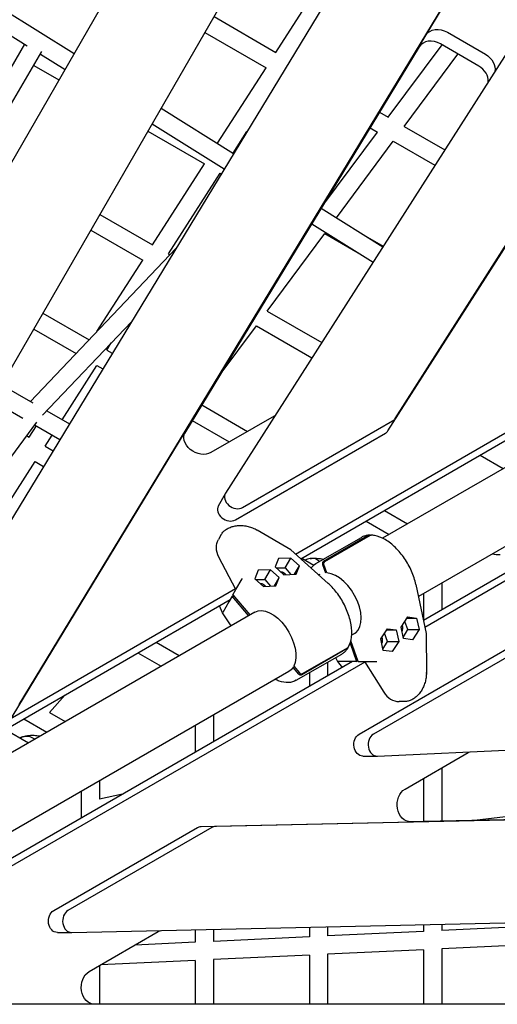
# Model space of a CAD drawing. Units: millimetres. Extents: x -5334 to 6053, y -5030 to 8992.
# Drawn here: x 407 to 826, y 45 to 908 of the extents above; entities that cross this region are included whole.
import ezdxf

# ---------------------------------------------------------------- set-up
doc = ezdxf.new("R2010")
doc.units = ezdxf.units.MM
doc.layers.add('2D', color=7, linetype='Continuous')

msp = doc.modelspace()

# ---------------------------------------------------------------- linework, layer by layer
at = {"layer": '2D'}
for p, q in [((572.4701, 1081.5473), (115.5041, 290.059)), ((193.4464, 245.059), (650.4124, 1036.5473)), ((742.2074, 1033.3386), (263.3818, 245.1742)), ((406.7052, 307.7676), (820.0198, 988.0986)), ((400.4661, 296.9611), (813.7807, 977.2921)), ((881.5295, 953.0583), (587.6558, 492.8073)), ((631.7584, 878.9106), (674.1381, 944.9411)), ((391.3086, 917.6559), (454.8914, 877.8949)), ((577.4902, 910.2424), (631.7584, 878.9106)), ((736.1876, 558.2595), (959.2255, 907.5707)), ((383.6073, 903.601), (413.7881, 884.7276)), ((552.3607, 546.9853), (763.2248, 894.0751)), ((569.4902, 896.386), (623.1066, 865.4305)), ((729.9485, 547.453), (952.9864, 896.7643)), ((781.9721, 896.551), (815.3827, 877.2615)), ((275.7654, 654.3979), (411.7503, 886.0019)), ((757.2976, 883.809), (551.4496, 544.9757)), ((730.2002, 822.0752), (777.3101, 885.5545)), ((809.4555, 866.9953), (776.045, 886.2849)), ((287.8064, 643.305), (426.6585, 879.7925)), ((425.3215, 877.5153), (446.8864, 864.0299)), ((744.1485, 814.0221), (791.2584, 877.5014)), ((419.4616, 867.535), (441.5479, 854.7834)), ((580.6375, 799.2607), (623.1066, 865.4305)), ((531.2469, 830.1466), (594.6695, 790.4859)), ((722.4955, 826.5235), (730.2002, 822.0752)), ((523.2419, 816.2816), (586.3614, 776.8104)), ((714.186, 812.8458), (720.6018, 809.1416)), ((744.1485, 814.0221), (779.6621, 793.5184)), ((519.4902, 809.7834), (569.0329, 781.1799)), ((594.2043, 790.7768), (606.2154, 809.4909)), ((672.8241, 744.7625), (720.6018, 809.1416)), ((684.8364, 734.1008), (734.5501, 801.0886)), ((734.5501, 801.0886), (771.0429, 780.0194)), ((523.611, 710.4094), (569.0329, 781.1799)), ((537.4827, 702.4006), (582.9046, 773.1711)), ((582.9046, 773.1711), (583.8269, 772.6386)), ((671.4373, 742.4798), (725.4908, 708.6779)), ((477.4902, 737.0373), (523.611, 710.4094)), ((663.1292, 728.8043), (716.8798, 695.1918)), ((469.4902, 723.1809), (514.9592, 696.9294)), ((624.1685, 652.3525), (674.5601, 720.2538)), ((674.5601, 720.2538), (703.7806, 703.3833)), ((712.0249, 717.0987), (725.7923, 709.1501)), ((543.9426, 706.9876), (416.5121, 573.1378)), ((537.4827, 702.4006), (538.8332, 701.6209)), ((474.8066, 634.3689), (514.9592, 696.9294)), ((648.8689, 439.483), (1032.1356, 660.7621)), ((427.4902, 650.4347), (467.8937, 627.1078)), ((624.1685, 652.3525), (671.9225, 624.7817)), ((653.5135, 435.3205), (1027.3734, 651.1686)), ((504.9871, 642.8653), (427.1937, 561.1531)), ((582.9007, 596.7453), (614.5701, 639.4189)), ((614.5701, 639.4189), (663.3033, 611.2828)), ((1048.9648, 640.2611), (725.1697, 453.3179)), ((419.4902, 636.5783), (456.5434, 615.1857)), ((483.409, 618.15), (487.4473, 624.442)), ((483.409, 618.15), (488.2678, 615.3448)), ((444.2432, 557.1271), (474.7572, 604.6699)), ((474.7572, 604.6699), (479.9583, 601.6671)), ((1134.6019, 597.0484), (760.9739, 381.3342)), ((1134.6019, 597.0484), (760.9739, 381.3342)), ((1145.482, 596.486), (762.2564, 375.2306)), ((1145.482, 596.486), (762.2564, 375.2306)), ((391.2751, 587.7083), (418.6491, 571.904)), ((1078.9648, 588.2996), (756.594, 402.1787)), ((383.2751, 573.8519), (409.8712, 558.4967)), ((566.6926, 570.0662), (606.8575, 546.877)), ((430.7677, 564.9072), (450.6516, 553.4273)), ((421.9093, 554.9534), (283.6394, 368.6831)), ((420.139, 552.5686), (442.3422, 539.7495)), ((558.3831, 556.3885), (590.8575, 537.6394)), ((630.0684, 560.2778), (574.6772, 528.2977)), ((602.4613, 480.2331), (733.9559, 556.1516)), ((415.4635, 541.9083), (421.7197, 551.6559)), ((429.3352, 533.8994), (435.5915, 543.6471)), ((596.2222, 469.4267), (727.7168, 545.3451)), ((413.1971, 543.2168), (415.4635, 541.9083)), ((429.3352, 533.8994), (436.3335, 529.859)), ((375.2615, 449.6489), (420.6834, 520.4194)), ((420.6834, 520.4194), (428.024, 516.1813)), ((810.7963, 526.1277), (831.0381, 514.4411)), ((581.2751, 481.7677), (587.5142, 492.5742)), ((726.7963, 477.6303), (747.0381, 465.9437)), ((710.7963, 468.3927), (731.0381, 456.7061)), ((644.7657, 443.1541), (615.3705, 460.3789)), ((583.8199, 456.5169), (581.4048, 452.3338)), ((666.8201, 431.0267), (706.7114, 454.0579)), ((666.8201, 431.0267), (706.7114, 454.0579)), ((713.2352, 455.866), (673.344, 432.8348)), ((713.2352, 455.866), (673.344, 432.8348)), ((674.5918, 432.8348), (714.483, 455.866)), ((674.5918, 432.8348), (714.483, 455.866)), ((677.5362, 413.7915), (644.8027, 443.1271)), ((596.6904, 408.4407), (581.8127, 436.6352)), ((634.0599, 435.4741), (631.0889, 428.1373)), ((644.6609, 435.973), (634.0599, 435.4741)), ((639.7115, 427.4006), (644.6609, 435.973)), ((652.2908, 429.1352), (644.6609, 435.973)), ((654.366, 435.8127), (664.9231, 429.7176)), ((616.2513, 425.1923), (613.2803, 417.8555)), ((626.8523, 425.6913), (616.2513, 425.1923)), ((621.903, 417.1188), (626.8523, 425.6913)), ((634.4822, 418.8534), (626.8523, 425.6913)), ((631.0889, 428.1373), (638.7188, 421.2994)), ((631.8079, 427.4929), (639.7115, 427.4006)), ((639.7115, 427.4006), (644.6957, 421.5807)), ((648.0195, 421.7371), (652.2908, 429.1352)), ((649.3198, 421.7983), (652.2908, 429.1352)), ((672.5623, 430.1886), (675.1312, 422.9034)), ((672.5623, 430.1886), (675.1312, 422.9034)), ((676.3825, 422.8933), (673.8101, 430.1886)), ((676.3825, 422.8933), (673.8101, 430.1886)), ((596.6904, 408.4407), (602.1076, 417.8237)), ((613.2803, 417.8555), (620.9102, 411.0176)), ((613.9993, 417.2111), (621.903, 417.1188)), ((621.903, 417.1188), (626.8871, 411.2989)), ((630.2109, 411.4553), (634.4822, 418.8534)), ((631.5112, 411.5165), (634.4822, 418.8534)), ((638.7188, 421.2994), (649.3198, 421.7983)), ((670.1354, 421.5439), (669.3754, 421.1051)), ((213.0528, 187.8645), (596.3195, 409.1436)), ((593.8828, 403.5778), (596.6904, 408.4407)), ((620.9102, 411.0176), (631.5112, 411.5165)), ((754.3687, 412.7691), (763.4074, 369.7532)), ((754.3687, 412.7691), (763.4074, 369.7532)), ((777.0381, 413.9821), (777.0381, 390.6089)), ((217.6974, 183.702), (591.5573, 399.5501)), ((590.4513, 397.6343), (585.034, 388.2513)), ((590.4513, 397.6343), (589.9347, 398.6132)), ((593.2589, 402.4972), (590.4513, 397.6343)), ((593.2589, 402.4972), (594.2956, 403.0958)), ((607.779, 385.5424), (593.2589, 402.4972)), ((593.8828, 403.5778), (608.8158, 386.141)), ((761.0381, 404.7445), (761.0381, 381.3713)), ((613.1488, 388.6426), (289.3536, 201.6994)), ((584.8195, 387.9291), (582.3211, 394.2175)), ((592.3424, 376.6301), (584.8247, 387.9194)), ((741.4621, 375.3983), (747.1947, 384.3295)), ((741.4621, 375.3983), (747.1947, 384.3295)), ((747.2422, 373.2074), (744.6942, 380.4338)), ((747.2422, 373.2074), (744.6942, 380.4338)), ((746.4915, 383.2341), (755.034, 383.2341)), ((746.4915, 383.2341), (755.034, 383.2341)), ((747.1947, 384.3295), (755.034, 383.2341)), ((747.1947, 384.3295), (755.034, 383.2341)), ((755.034, 383.2341), (757.1409, 373.2074)), ((755.034, 383.2341), (757.1409, 373.2074)), ((723.6535, 365.1165), (729.3861, 374.0477)), ((723.6535, 365.1165), (729.3861, 374.0477)), ((728.683, 372.9523), (737.2255, 372.9523)), ((728.683, 372.9523), (737.2255, 372.9523)), ((729.3861, 374.0477), (737.2255, 372.9523)), ((729.3861, 374.0477), (737.2255, 372.9523)), ((737.2255, 372.9523), (739.3323, 362.9257)), ((737.2255, 372.9523), (739.3323, 362.9257)), ((743.5689, 365.3717), (741.4621, 375.3983)), ((743.5689, 365.3717), (741.4621, 375.3983)), ((743.3704, 366.3165), (747.2422, 373.2074)), ((743.3704, 366.3165), (747.2422, 373.2074)), ((747.2422, 373.2074), (757.1409, 373.2074)), ((747.2422, 373.2074), (757.1409, 373.2074)), ((757.1409, 373.2074), (751.4083, 364.2762)), ((757.1409, 373.2074), (751.4083, 364.2762)), ((703.6968, 345.4299), (697.3443, 363.4456)), ((703.6968, 345.4299), (697.3443, 363.4456)), ((701.7045, 370.4883), (698.0633, 368.386)), ((725.7603, 355.0899), (723.6535, 365.1165)), ((725.7603, 355.0899), (723.6535, 365.1165)), ((725.5618, 356.0347), (729.4336, 362.9257)), ((725.5618, 356.0347), (729.4336, 362.9257)), ((729.4336, 362.9257), (726.8856, 370.152)), ((729.4336, 362.9257), (726.8856, 370.152)), ((729.4336, 362.9257), (739.3323, 362.9257)), ((729.4336, 362.9257), (739.3323, 362.9257)), ((739.3323, 362.9257), (733.5997, 353.9944)), ((739.3323, 362.9257), (733.5997, 353.9944)), ((751.4083, 364.2762), (743.5689, 365.3717)), ((751.4083, 364.2762), (743.5689, 365.3717)), ((763.4122, 369.7078), (763.6316, 335.6745)), ((763.4122, 369.7078), (763.6316, 335.6745)), ((526.7963, 362.1602), (547.0381, 350.4736)), ((694.2924, 356.6203), (654.4012, 333.5891)), ((655.0251, 334.6698), (694.9164, 357.701)), ((696.7909, 361.4761), (702.4489, 345.4299)), ((696.7909, 361.4761), (702.4489, 345.4299)), ((704.6465, 281.6303), (836.1411, 357.5487)), ((704.6465, 281.6303), (836.1411, 357.5487)), ((848.6194, 357.5487), (717.1248, 281.6303)), ((848.6194, 357.5487), (717.1248, 281.6303)), ((733.5997, 353.9944), (725.7603, 355.0899)), ((733.5997, 353.9944), (725.7603, 355.0899)), ((698.7859, 345.4299), (325.1579, 129.7157)), ((698.7859, 345.4299), (325.1579, 129.7157)), ((510.7963, 352.9226), (531.0381, 341.236)), ((649.5734, 328.8434), (689.4647, 351.8746)), ((683.9773, 348.7064), (685.6071, 345.4146)), ((683.9773, 348.7064), (685.6071, 345.4146)), ((685.6129, 345.4053), (689.7281, 340.2004)), ((685.6129, 345.4053), (689.7281, 340.2004)), ((696.8337, 345.4299), (685.9992, 345.4299)), ((696.8337, 345.4299), (685.9992, 345.4299)), ((702.4489, 345.4299), (696.8337, 345.4299)), ((696.8337, 345.4299), (697.3539, 344.6032)), ((702.4489, 345.4299), (696.8337, 345.4299)), ((696.8337, 345.4299), (697.3539, 344.6032)), ((702.4489, 345.4299), (703.4857, 346.0285)), ((702.4489, 345.4299), (703.4857, 346.0285)), ((703.6968, 345.4299), (709.3119, 345.4299)), ((703.6968, 345.4299), (709.3119, 345.4299)), ((709.3119, 345.4299), (726.2902, 318.4483)), ((709.3119, 345.4299), (720.1464, 345.4299)), ((709.3119, 345.4299), (726.2902, 318.4483)), ((709.3119, 345.4299), (720.1464, 345.4299)), ((643.1488, 336.6811), (320.778, 150.5602)), ((709.6659, 344.8674), (326.4404, 123.6121)), ((709.6659, 344.8674), (326.4404, 123.6121)), ((647.7238, 340.7093), (646.687, 340.1107)), ((651.7187, 334.2353), (646.687, 340.1107)), ((647.3109, 341.1913), (652.3426, 335.3159)), ((677.0381, 344.7001), (677.0381, 332.8739)), ((661.0381, 335.4625), (661.0381, 323.6362)), ((433.2468, 300.701), (446.9138, 316.0401)), ((744.5119, 310.2457), (739.6816, 310.2457)), ((744.5119, 310.2457), (739.6816, 310.2457)), ((410.7963, 295.1876), (431.0381, 283.501)), ((433.2468, 300.701), (447.0381, 292.7386)), ((577.0381, 298.5121), (577.0381, 275.1388)), ((394.5584, 285.8127), (414.8003, 274.1261)), ((561.0381, 289.2745), (561.0381, 265.9012)), ((720.6116, 262.5212), (1266.1375, 286.8978)), ((720.6116, 262.5212), (1266.1375, 286.8978)), ((707.8606, 262.5151), (720.3388, 262.5151)), ((707.8606, 262.5151), (720.3388, 262.5151)), ((744.8578, 233.5362), (800.249, 265.5163)), ((744.8578, 233.5362), (800.249, 265.5163)), ((777.0381, 252.1155), (777.0381, 205.7371)), ((761.0381, 242.8779), (761.0381, 205.3797)), ((477.0381, 240.7771), (477.0381, 224.8522)), ((461.0381, 231.5395), (461.0381, 208.1662)), ((497.1556, 229.0186), (477.0381, 224.8522)), ((566.1254, 200.7615), (1253.2502, 216.1087)), ((566.1254, 200.7615), (1253.2502, 216.1087)), ((1265.7284, 216.1087), (578.6036, 200.7615)), ((1265.7284, 216.1087), (578.6036, 200.7615)), ((747.6876, 205.0815), (1144.0499, 213.9345)), ((747.6876, 205.0815), (1144.0499, 213.9345)), ((1155.9042, 213.9345), (749.8835, 204.8658)), ((1155.9042, 213.9345), (749.8835, 204.8658)), ((861.0381, 212.5239), (808.2469, 206.4342)), ((436.9058, 127.05), (563.0477, 199.8781)), ((436.9058, 127.05), (563.0477, 199.8781)), ((575.5259, 199.8781), (449.384, 127.05)), ((575.5259, 199.8781), (449.384, 127.05)), ((452.7344, 107.9364), (1266.0012, 126.1011)), ((452.7344, 107.9364), (1266.0012, 126.1011)), ((661.0381, 112.589), (661.0381, 104.1129)), ((677.0381, 112.9464), (677.0381, 104.8655)), ((761.0381, 114.8225), (761.0381, 108.8168)), ((777.0381, 115.1799), (777.0381, 109.5694)), ((861.0381, 113.5207), (777.0381, 109.5694)), ((440.1198, 107.9349), (452.598, 107.9349)), ((440.1198, 107.9349), (452.598, 107.9349)), ((467.9661, 73.6727), (528.6144, 108.688)), ((467.9661, 73.6727), (528.6144, 108.688)), ((561.0381, 110.3554), (561.0381, 99.4089)), ((577.0381, 110.7128), (577.0381, 100.1616)), ((661.0381, 104.1129), (577.0381, 100.1616)), ((761.0381, 108.8168), (677.0381, 104.8655)), ((561.0381, 99.4089), (508.2409, 96.9254)), ((861.0381, 97.503), (777.0381, 93.5517)), ((661.0381, 88.0952), (577.0381, 84.1439)), ((661.0381, 88.0952), (661.0381, 45)), ((761.0381, 92.7991), (677.0381, 88.8478)), ((677.0381, 88.8478), (677.0381, 45)), ((761.0381, 92.7991), (761.0381, 45)), ((777.0381, 93.5517), (777.0381, 45)), ((477.0381, 78.9104), (477.0381, 45)), ((561.0381, 83.3912), (478.0366, 79.4869)), ((561.0381, 83.3912), (561.0381, 45)), ((577.0381, 84.1439), (577.0381, 45)), ((1222.8825, 45), (308.9506, 45)), ((1222.8825, 45), (308.9506, 45))]:
    msp.add_line(p, q, dxfattribs=at)
at = {"layer": '2D', "extrusion": (0, 0, -1)}
for centre, major_axis, ratio, start_param, end_param in [((776.1109, 886.3991), (-12.9904, 7.5), 0.7814956, 0.01745329, 1.57079633), ((809.5214, 867.1095), (12.9904, -7.5), 0.7814956, -1.57079633, -0.23852309), ((620.6381, 571.2893), (12.9904, -7.5), 0.7814956, 0.30833626, 0.42384865), ((565.2469, 539.3092), (-12.9904, 7.5), 0.7814956, -2.717744, 0.01745329), ((600.4574, 441.3338), (-19.0526, 11), 0.7814956, -0.89289922, 0), ((643.6007, 441.5187), (-1.1842, -1.6228), 0.33630595, -3.17543573, -3.10774958), ((636.3834, 419.4451), (4.7631, -2.75), 0.7814956, -2.13814692, -1.06903197), ((618.5748, 409.1633), (4.7631, -2.75), 0.7814956, -2.13814692, -1.06903197), ((582.1165, 395.5946), (2.8381, -7.4172), 0.12525957, -0.10130629, -0.05006452), ((628.1488, 362.6619), (-15, 25.9808), 0.56870267, 0, 2.79100273), ((687.3087, 346.4853), (-1.6989, -1.0755), 0.16136459, -0.01694679, 0.01694679), ((687.3087, 346.4853), (-1.6989, -1.0755), 0.16136459, -0.01694679, 0.01694679), ((723.0464, 339.2316), (-2.9936, 6.178), 0.16762953, 0.08104877, 0.13229053), ((723.0464, 339.2316), (-2.9936, 6.178), 0.16762953, 0.08104877, 0.13229053), ((628.1488, 362.6619), (15, -25.9808), 0.56870267, -0.28391091, 0), ((707.8606, 272.5151), (0, -10), 0.7814956, 0, 2.717744), ((707.8606, 272.5151), (0, -10), 0.7814956, 0, 2.717744), ((805.0701, 251.8436), (0, 15), 0.7814956, -0.42384865, -0.30833626), ((805.0701, 251.8436), (0, 15), 0.7814956, -0.42384865, -0.30833626), ((749.6789, 219.8635), (0, -15), 0.7814956, -0.01745329, 2.717744), ((749.6789, 219.8635), (0, -15), 0.7814956, -0.01745329, 2.717744), ((566.2618, 190.763), (0, 10), 0.7814956, -0.42384865, -0.01745329), ((566.2618, 190.763), (0, 10), 0.7814956, -0.42384865, -0.01745329), ((440.1198, 117.9349), (0, -10), 0.7814956, 0, 2.717744), ((440.1198, 117.9349), (0, -10), 0.7814956, 0, 2.717744), ((533.4355, 95.0154), (0, 15), 0.7814956, -0.42384865, -0.21050989), ((533.4355, 95.0154), (0, 15), 0.7814956, -0.42384865, -0.21050989), ((472.7872, 60), (0, -15), 0.7814956, 0, 2.717744), ((472.7872, 60), (0, -15), 0.7814956, 0, 2.717744)]:
    msp.add_ellipse(centre, major_axis=major_axis, ratio=ratio, start_param=start_param, end_param=end_param, dxfattribs=at)
at = {"layer": '2D'}
for centre, major_axis, ratio, start_param, end_param in [((770.1837, 876.133), (-12.9904, 7.5), 0.7814956, -1.57079633, -0.01745329), ((803.5943, 856.8434), (12.9904, -7.5), 0.7814956, 0.34806496, 1.57079633), ((727.669, 563.4926), (8.6603, -5), 0.7814956, -0.42384865, -0.03490659), ((721.4299, 552.6862), (8.6603, -5), 0.7814956, -0.42384865, -0.03490659), ((596.1744, 487.5742), (-8.6603, 5), 0.7814956, -0.03490659, 2.717744), ((589.9353, 476.7677), (-8.6603, 5), 0.7814956, 0, 2.717744), ((685.3955, 395.5631), (15, -25.9808), 0.56870267, -0.09313119, 2.79100273), ((685.3955, 395.5631), (15, -25.9808), 0.56870267, -0.09313119, 2.79100273), ((598.1897, 423.4343), (3.8535, -5.6815), 0.16762953, 0.08104877, 0.13229053), ((586.6027, 388.8577), (-1.7809, -0.9336), 0.16136459, -0.01694679, 0.01694679), ((738.6885, 374.3029), (0, 5.5), 0.7814956, -2.13814692, -1.06903197), ((738.6885, 374.3029), (0, 5.5), 0.7814956, -2.13814692, -1.06903197), ((720.8799, 364.0211), (0, 5.5), 0.7814956, -2.13814692, -1.06903197), ((720.8799, 364.0211), (0, 5.5), 0.7814956, -2.13814692, -1.06903197), ((761.4134, 369.5165), (-1.9975, -0.2141), 0.33630595, -3.17543573, -3.10774958), ((761.4134, 369.5165), (-1.9975, -0.2141), 0.33630595, -3.17543573, -3.10774958), ((690.8999, 339.2316), (-5.0044, 6.1665), 0.12525957, -0.10130629, -0.05006452), ((690.8999, 339.2316), (-5.0044, 6.1665), 0.12525957, -0.10130629, -0.05006452), ((761.6319, 335.6254), (2, 0.0129), 0.25771235, -0.82968609, 0), ((761.6319, 335.6254), (2, 0.0129), 0.25771235, -0.82968609, 0), ((739.6816, 332.2457), (0, -22), 0.7814956, -0.89289922, 0), ((739.6816, 332.2457), (0, -22), 0.7814956, -0.89289922, 0), ((720.3388, 272.5151), (0, -10), 0.7814956, -2.717744, 0.03490659), ((720.3388, 272.5151), (0, -10), 0.7814956, -2.717744, 0.03490659), ((578.74, 190.763), (0, 10), 0.7814956, 0.01745329, 0.42384865), ((578.74, 190.763), (0, 10), 0.7814956, 0.01745329, 0.42384865), ((452.598, 117.9349), (0, -10), 0.7814956, -2.717744, 0.01745329), ((452.598, 117.9349), (0, -10), 0.7814956, -2.717744, 0.01745329)]:
    msp.add_ellipse(centre, major_axis=major_axis, ratio=ratio, start_param=start_param, end_param=end_param, dxfattribs=at)
for points, knots in [([(583.8199, 456.5169), (584.3486, 457.4326), (585.0019, 458.2951), (586.5155, 459.8655), (587.383, 460.5806), (589.298, 461.8429), (590.3563, 462.3938), (592.6157, 463.3088), (593.8285, 463.6752), (596.3513, 464.2082), (597.6733, 464.3761), (600.3652, 464.5084), (601.7474, 464.4726), (604.5106, 464.2016), (605.9038, 463.9644), (608.6412, 463.301), (609.9972, 462.871), (612.7181, 461.7962), (614.0878, 461.1306), (615.3705, 460.3789)], [0, 0, 0, 0, 4.05891945, 4.05891945, 8.12387708, 8.12387708, 12.23778517, 12.23778517, 16.39347641, 16.39347641, 20.5755315, 20.5755315, 24.77495019, 24.77495019, 28.99083908, 28.99083908, 33.22595822, 33.22595822, 37.82108681, 37.82108681, 37.82108681, 37.82108681]), ([(713.8325, 456.0421), (713.3185, 456.023), (712.8102, 455.9816), (711.8074, 455.8534), (711.3129, 455.7666), (710.3403, 455.5474), (709.8623, 455.4149), (708.9255, 455.1045), (708.4668, 454.9264), (707.5716, 454.5255), (707.1352, 454.3026), (706.7114, 454.0579)], [0.025099119, 0.025099119, 0.025099119, 0.025099119, 0.083529379, 0.083529379, 0.141959639, 0.141959639, 0.200389899, 0.200389899, 0.258820159, 0.258820159, 0.317250419, 0.317250419, 0.317250419, 0.317250419]), ([(713.8325, 456.0421), (713.3185, 456.023), (712.8102, 455.9816), (711.8074, 455.8534), (711.3129, 455.7666), (710.3403, 455.5474), (709.8623, 455.4149), (708.9255, 455.1045), (708.4668, 454.9264), (707.5716, 454.5255), (707.1352, 454.3026), (706.7114, 454.0579)], [0.025099119, 0.025099119, 0.025099119, 0.025099119, 0.083529379, 0.083529379, 0.141959639, 0.141959639, 0.200389899, 0.200389899, 0.258820159, 0.258820159, 0.317250419, 0.317250419, 0.317250419, 0.317250419]), ([(714.5018, 455.8766), (714.4779, 455.8899), (714.4542, 455.9022), (714.3406, 455.9572), (714.2387, 455.9935), (714.0313, 456.0378), (713.9257, 456.0458), (713.7329, 456.0381), (713.6279, 456.0218), (713.423, 455.9611), (713.3231, 455.9168), (713.2352, 455.866)], [-1.5768433, -1.5768433, -1.5768433, -1.5768433, -1.48092837, -1.48092837, -1.11066668, -1.11066668, -0.74040499, -0.74040499, -0.3702025, -0.3702025, 0, 0, 0, 0]), ([(714.5018, 455.8766), (714.4779, 455.8899), (714.4542, 455.9022), (714.3406, 455.9572), (714.2387, 455.9935), (714.0313, 456.0378), (713.9257, 456.0458), (713.7329, 456.0381), (713.6279, 456.0218), (713.423, 455.9611), (713.3231, 455.9168), (713.2352, 455.866)], [-1.5768433, -1.5768433, -1.5768433, -1.5768433, -1.48092837, -1.48092837, -1.11066668, -1.11066668, -0.74040499, -0.74040499, -0.3702025, -0.3702025, 0, 0, 0, 0]), ([(714.483, 455.866), (714.5709, 455.9168), (714.6709, 455.9611), (714.8758, 456.0218), (714.9807, 456.0381), (715.1073, 456.0432), (715.1383, 456.0432), (715.1699, 456.0421)], [0, 0, 0, 0, 0.370233297, 0.370233297, 0.740466594, 0.740466594, 0.856221619, 0.856221619, 0.856221619, 0.856221619]), ([(714.483, 455.866), (714.5709, 455.9168), (714.6709, 455.9611), (714.8758, 456.0218), (714.9807, 456.0381), (715.1073, 456.0432), (715.1383, 456.0432), (715.1699, 456.0421)], [0, 0, 0, 0, 0.370233297, 0.370233297, 0.740466594, 0.740466594, 0.856221619, 0.856221619, 0.856221619, 0.856221619]), ([(754.3687, 412.7691), (753.559, 416.623), (752.2724, 420.5839), (748.8919, 428.3186), (746.8017, 432.0915), (742.0232, 439.0906), (739.336, 442.3159), (733.6097, 447.9069), (730.5707, 450.2692), (724.4105, 453.873), (721.2883, 455.1125), (717.217, 455.8859), (716.1845, 456.0053), (715.1699, 456.0421)], [4.50715356, 4.50715356, 4.50715356, 4.50715356, 4.8351502, 4.8351502, 5.16178171, 5.16178171, 5.48828195, 5.48828195, 5.81595271, 5.81595271, 6.14470166, 6.14470166, 6.25805647, 6.25805647, 6.25805647, 6.25805647]), ([(754.3687, 412.7691), (753.559, 416.623), (752.2724, 420.5839), (748.8919, 428.3186), (746.8017, 432.0915), (742.0232, 439.0906), (739.336, 442.3159), (733.6097, 447.9069), (730.5707, 450.2692), (724.4105, 453.873), (721.2883, 455.1125), (717.217, 455.8859), (716.1845, 456.0053), (715.1699, 456.0421)], [4.50715356, 4.50715356, 4.50715356, 4.50715356, 4.8351502, 4.8351502, 5.16178171, 5.16178171, 5.48828195, 5.48828195, 5.81595271, 5.81595271, 6.14470166, 6.14470166, 6.25805647, 6.25805647, 6.25805647, 6.25805647]), ([(669.9317, 432.8232), (669.4175, 433.3443), (668.8498, 433.8009), (666.9972, 434.9663), (665.5899, 435.4451), (662.5977, 435.7469), (661.0415, 435.567), (658.7628, 434.8211), (658.0265, 434.5007), (657.3136, 434.1109)], [-39.62440592, -39.62440592, -39.62440592, -39.62440592, -37.0083794, -37.0083794, -31.72146806, -31.72146806, -26.43455671, -26.43455671, -23.84113565, -23.84113565, -23.84113565, -23.84113565]), ([(661.796, 435.5732), (663.2822, 435.7477), (664.744, 435.8016), (667.7775, 435.7493), (669.347, 435.623), (671.8319, 435.3071), (672.7648, 435.1611), (673.6888, 434.9923)], [0, 0, 0, 0, 6.07324473, 6.07324473, 12.83172372, 12.83172372, 16.95789661, 16.95789661, 16.95789661, 16.95789661]), ([(673.344, 432.8348), (673.2561, 432.784), (673.164, 432.7175), (672.9928, 432.5611), (672.9138, 432.4712), (672.7817, 432.2913), (672.7165, 432.1847), (672.6052, 431.9564), (672.559, 431.8346), (672.4908, 431.6037), (672.4625, 431.4733), (672.4279, 431.2077), (672.4217, 431.0726), (672.4277, 430.8258), (672.4405, 430.6914), (672.488, 430.4291), (672.5226, 430.3012), (672.5623, 430.1886)], [0, 0, 0, 0, 0.3702025, 0.3702025, 0.74040499, 0.74040499, 1.11066668, 1.11066668, 1.48092837, 1.48092837, 1.85126565, 1.85126565, 2.22160293, 2.22160293, 2.59200963, 2.59200963, 2.96241634, 2.96241634, 2.96241634, 2.96241634]), ([(673.344, 432.8348), (673.2561, 432.784), (673.164, 432.7175), (672.9928, 432.5611), (672.9138, 432.4712), (672.7817, 432.2913), (672.7165, 432.1847), (672.6052, 431.9564), (672.559, 431.8346), (672.4908, 431.6037), (672.4625, 431.4733), (672.4279, 431.2077), (672.4217, 431.0726), (672.4277, 430.8258), (672.4405, 430.6914), (672.488, 430.4291), (672.5226, 430.3012), (672.5623, 430.1886)], [0, 0, 0, 0, 0.3702025, 0.3702025, 0.74040499, 0.74040499, 1.11066668, 1.11066668, 1.48092837, 1.48092837, 1.85126565, 1.85126565, 2.22160293, 2.22160293, 2.59200963, 2.59200963, 2.96241634, 2.96241634, 2.96241634, 2.96241634]), ([(673.8101, 430.1886), (673.7705, 430.3012), (673.7358, 430.4291), (673.6883, 430.6914), (673.6755, 430.8258), (673.6695, 431.0726), (673.6757, 431.2077), (673.7103, 431.4733), (673.7386, 431.6037), (673.8069, 431.8346), (673.853, 431.9564), (673.9644, 432.1847), (674.0295, 432.2913), (674.1616, 432.4712), (674.2407, 432.5611), (674.4118, 432.7175), (674.5039, 432.784), (674.5918, 432.8348)], [-2.96241634, -2.96241634, -2.96241634, -2.96241634, -2.59200963, -2.59200963, -2.22160293, -2.22160293, -1.85126565, -1.85126565, -1.48092837, -1.48092837, -1.11066668, -1.11066668, -0.74040499, -0.74040499, -0.3702025, -0.3702025, 0, 0, 0, 0]), ([(673.8101, 430.1886), (673.7705, 430.3012), (673.7358, 430.4291), (673.6883, 430.6914), (673.6755, 430.8258), (673.6695, 431.0726), (673.6757, 431.2077), (673.7103, 431.4733), (673.7386, 431.6037), (673.8069, 431.8346), (673.853, 431.9564), (673.9644, 432.1847), (674.0295, 432.2913), (674.1616, 432.4712), (674.2407, 432.5611), (674.4118, 432.7175), (674.5039, 432.784), (674.5918, 432.8348)], [-2.96241634, -2.96241634, -2.96241634, -2.96241634, -2.59200963, -2.59200963, -2.22160293, -2.22160293, -1.85126565, -1.85126565, -1.48092837, -1.48092837, -1.11066668, -1.11066668, -0.74040499, -0.74040499, -0.3702025, -0.3702025, 0, 0, 0, 0]), ([(695.4123, 358.2078), (696.7227, 360.6802), (697.5553, 363.5818), (698.3017, 370.106), (698.1691, 373.7606), (696.934, 381.3677), (695.8286, 385.32), (692.7748, 393.114), (690.8307, 396.9545), (686.2985, 404.1575), (683.7122, 407.5193), (679.8256, 411.6475), (678.6922, 412.7555), (677.5362, 413.7915)], [3.80122233, 3.80122233, 3.80122233, 3.80122233, 4.11364365, 4.11364365, 4.44128014, 4.44128014, 4.76960433, 4.76960433, 5.09642558, 5.09642558, 5.42284146, 5.42284146, 5.55212523, 5.55212523, 5.55212523, 5.55212523]), ([(689.4647, 351.8746), (689.8885, 352.1193), (690.2997, 352.3858), (691.0945, 352.9605), (691.4781, 353.2688), (692.2153, 353.9248), (692.5691, 354.2726), (693.2452, 355.0053), (693.5676, 355.3902), (694.18, 356.1945), (694.47, 356.614), (694.7436, 357.0496)], [3.458843072, 3.458843072, 3.458843072, 3.458843072, 3.517273332, 3.517273332, 3.575703592, 3.575703592, 3.634133852, 3.634133852, 3.692564112, 3.692564112, 3.750994371, 3.750994371, 3.750994371, 3.750994371]), ([(694.935, 357.7119), (694.9345, 357.6846), (694.9333, 357.6579), (694.9242, 357.5321), (694.9046, 357.4257), (694.8393, 357.2238), (694.7934, 357.1284), (694.6903, 356.9653), (694.6237, 356.8826), (694.4687, 356.7355), (694.3803, 356.6711), (694.2924, 356.6203)], [-1.5768433, -1.5768433, -1.5768433, -1.5768433, -1.48092837, -1.48092837, -1.11066668, -1.11066668, -0.74040499, -0.74040499, -0.3702025, -0.3702025, 0, 0, 0, 0]), ([(694.9164, 357.701), (695.0043, 357.7517), (695.0926, 357.8161), (695.2476, 357.9632), (695.3143, 358.046), (695.3819, 358.153), (695.3975, 358.1799), (695.4123, 358.2078)], [0, 0, 0, 0, 0.370233297, 0.370233297, 0.740466594, 0.740466594, 0.856221619, 0.856221619, 0.856221619, 0.856221619]), ([(649.5734, 328.8434), (647.4666, 327.627), (645.0504, 326.9623), (639.9323, 326.7591), (637.2292, 327.2157), (633.3256, 328.5734), (632.1498, 329.0705), (630.9748, 329.6525)], [2.824342235, 2.824342235, 2.824342235, 2.824342235, 3.114797346, 3.114797346, 3.406553611, 3.406553611, 3.531349358, 3.531349358, 3.531349358, 3.531349358]), ([(654.4012, 333.5891), (654.3133, 333.5384), (654.2097, 333.4919), (653.9886, 333.4219), (653.8713, 333.3984), (653.6494, 333.3739), (653.5245, 333.3708), (653.2711, 333.3885), (653.1426, 333.4095), (652.9085, 333.4658), (652.7814, 333.5065), (652.5341, 333.6093), (652.414, 333.6715), (652.2032, 333.8001), (652.0933, 333.8784), (651.8898, 334.0507), (651.7964, 334.1446), (651.7187, 334.2353)], [0, 0, 0, 0, 0.3702025, 0.3702025, 0.74040499, 0.74040499, 1.11066668, 1.11066668, 1.48092837, 1.48092837, 1.85126565, 1.85126565, 2.22160293, 2.22160293, 2.59200963, 2.59200963, 2.96241634, 2.96241634, 2.96241634, 2.96241634]), ([(652.3426, 335.3159), (652.4203, 335.2253), (652.5137, 335.1313), (652.7172, 334.959), (652.8272, 334.8807), (653.0379, 334.7521), (653.158, 334.69), (653.4053, 334.5871), (653.5324, 334.5465), (653.7665, 334.4901), (653.895, 334.4692), (654.1485, 334.4514), (654.2733, 334.4546), (654.4952, 334.479), (654.6125, 334.5025), (654.8336, 334.5725), (654.9372, 334.619), (655.0251, 334.6698)], [-2.96241634, -2.96241634, -2.96241634, -2.96241634, -2.59200963, -2.59200963, -2.22160293, -2.22160293, -1.85126565, -1.85126565, -1.48092837, -1.48092837, -1.11066668, -1.11066668, -0.74040499, -0.74040499, -0.3702025, -0.3702025, 0, 0, 0, 0]), ([(763.6316, 335.6747), (763.6325, 335.5527), (763.6327, 335.4304), (763.6249, 333.9275), (763.5165, 332.5217), (763.1034, 329.7388), (762.7978, 328.3495), (762.0036, 325.6472), (761.5124, 324.322), (760.3655, 321.7935), (759.7054, 320.5786), (758.2448, 318.3135), (757.4384, 317.2525), (755.7154, 315.3342), (754.7918, 314.4671), (752.8696, 312.9679), (751.8633, 312.3268), (749.8127, 311.2996), (748.7596, 310.9059), (746.6429, 310.3802), (745.5693, 310.2457), (744.5119, 310.2457)], [1.86007404, 1.86007404, 1.86007404, 1.86007404, 2.23799558, 2.23799558, 6.4946403, 6.4946403, 10.72975943, 10.72975943, 14.94564831, 14.94564831, 19.14506699, 19.14506699, 23.32712206, 23.32712206, 27.48281329, 27.48281329, 31.59672135, 31.59672135, 35.66167898, 35.66167898, 39.72059618, 39.72059618, 39.72059618, 39.72059618]), ([(763.6316, 335.6747), (763.6325, 335.5527), (763.6327, 335.4304), (763.6249, 333.9275), (763.5165, 332.5217), (763.1034, 329.7388), (762.7978, 328.3495), (762.0036, 325.6472), (761.5124, 324.322), (760.3655, 321.7935), (759.7054, 320.5786), (758.2448, 318.3135), (757.4384, 317.2525), (755.7154, 315.3342), (754.7918, 314.4671), (752.8696, 312.9679), (751.8633, 312.3268), (749.8127, 311.2996), (748.7596, 310.9059), (746.6429, 310.3802), (745.5693, 310.2457), (744.5119, 310.2457)], [1.86007421, 1.86007421, 1.86007421, 1.86007421, 2.23799558, 2.23799558, 6.4946403, 6.4946403, 10.72975943, 10.72975943, 14.94564831, 14.94564831, 19.14506699, 19.14506699, 23.32712206, 23.32712206, 27.48281329, 27.48281329, 31.59672135, 31.59672135, 35.66167898, 35.66167898, 39.72059618, 39.72059618, 39.72059618, 39.72059618]), ([(407.4162, 278.3892), (408.0989, 278.7323), (408.7788, 279.019), (410.4422, 279.6242), (411.4214, 279.8941), (413.5719, 280.3552), (414.7382, 280.5132), (417.2632, 280.7115), (418.6147, 280.7202), (421.5083, 280.5808), (423.0416, 280.4025), (424.7157, 280.1162), (424.891, 280.0851), (425.0659, 280.0529)], [0.95742529, 0.95742529, 0.95742529, 0.95742529, 3.88116208, 3.88116208, 8.2063188, 8.2063188, 13.55585118, 13.55585118, 20.02459826, 20.02459826, 27.70700808, 27.70700808, 28.60811863, 28.60811863, 28.60811863, 28.60811863]), ([(420.2239, 277.2574), (420.0458, 277.3962), (419.8637, 277.5297), (418.3393, 278.5799), (416.8217, 279.2076), (413.5995, 279.8032), (411.9255, 279.7656), (409.3002, 279.1726), (408.3399, 278.8337), (407.4211, 278.3864)], [-37.74281178, -37.74281178, -37.74281178, -37.74281178, -37.0083794, -37.0083794, -31.72146806, -31.72146806, -26.43455671, -26.43455671, -23.27093623, -23.27093623, -23.27093623, -23.27093623])]:
    msp.add_open_spline(points, degree=3, knots=knots, dxfattribs=at)
for points in [[(821.383, 439.5847), (823.6123, 439.0229), (825.9178, 438.8312), (828.2073, 439.0164)], [(662.5193, 427.2496), (663.7229, 428.7954), (665.1745, 430.0766), (666.8201, 431.0267)], [(662.5193, 427.2496), (663.7229, 428.7954), (665.1745, 430.0766), (666.8201, 431.0267)]]:
    msp.add_open_spline(points, degree=3, dxfattribs=at)

doc.saveas('drawing.dxf')
